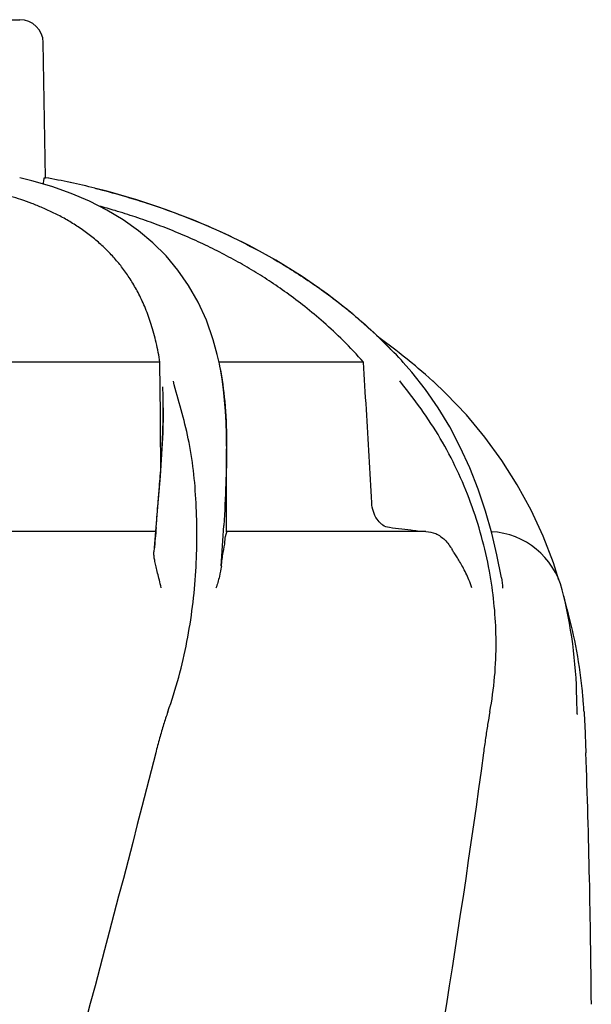
# Model space of a CAD drawing. Units: millimetres. Extents: x 8749 to 13325, y -356 to 5975.
# Drawn here: x 12607 to 12681, y 4835 to 4962 of the extents above; entities that cross this region are included whole.
import ezdxf

# ---------------------------------------------------------------- set-up
doc = ezdxf.new("R2010")
doc.units = ezdxf.units.MM

msp = doc.modelspace()

# ---------------------------------------------------------------- linework, layer by layer
for p, q in [((12574.15, 4962.24), (12606.85, 4962.24)), ((12610.16, 4941.86), (12609.85, 4959.29)), ((12610.02, 4941.86), (12610.16, 4941.86)), ((12616.51, 4940.5), (12616.64, 4940.47)), ((12632.3, 4919.05), (12631.78, 4920.95)), ((12655.33, 4919.6), (12653.14, 4921.26)), ((12655.1, 4919.33), (12654.93, 4919.5)), ((12655.78, 4919.25), (12655.33, 4919.6)), ((12656.29, 4918.85), (12655.78, 4919.25)), ((12624.9, 4918.05), (12594.29, 4918.05)), ((12632.34, 4918.87), (12632.3, 4919.05)), ((12632.58, 4917.83), (12632.5, 4918.18)), ((12651.18, 4918.05), (12632.53, 4918.05)), ((12656.06, 4918.3), (12655.74, 4918.65)), ((12656.3, 4918.04), (12656.06, 4918.3)), ((12656.8, 4918.44), (12656.29, 4918.85)), ((12657.41, 4916.77), (12656.31, 4918.04)), ((12657.31, 4918.02), (12656.8, 4918.44)), ((12657.86, 4917.57), (12657.31, 4918.02)), ((12632.63, 4917.56), (12632.58, 4917.83)), ((12632.71, 4917.16), (12632.63, 4917.56)), ((12624.96, 4911.97), (12624.94, 4913.99)), ((12625.34, 4912.16), (12625.34, 4912.21)), ((12633.5, 4907.24), (12633.5, 4906.91)), ((12633.5, 4896.14), (12633.5, 4906.89)), ((12624.7, 4900.38), (12624.44, 4897.29)), ((12624.41, 4896.73), (12624.46, 4897.26)), ((12624.35, 4896.21), (12587.57, 4896.21)), ((12659.21, 4896.21), (12633.5, 4896.21)), ((12675.68, 4892.17), (12674.35, 4895.62)), ((12676.39, 4889.93), (12675.68, 4892.17)), ((12677.28, 4886.88), (12677.13, 4887.4)), ((12678.72, 4872.69), (12678.69, 4874.67)), ((12678.72, 4872.69), (12678.72, 4872.61))]:
    msp.add_line(p, q)
for points in [[(12610.98, 4940.71), (12608.4, 4941.46), (12606.81, 4941.85)], [(12615.81, 4938.83), (12613.45, 4939.83), (12610.98, 4940.71)], [(12654.93, 4919.5), (12652.77, 4921.65), (12649.72, 4924.34), (12646.54, 4926.84), (12643.25, 4929.12), (12639.87, 4931.21), (12636.4, 4933.11), (12632.86, 4934.84), (12629.27, 4936.39), (12625.62, 4937.77), (12621.94, 4939), (12618.23, 4940.06), (12616.64, 4940.47)], [(12631.78, 4920.95), (12630.9, 4923.46), (12629.84, 4925.79), (12628.61, 4927.94), (12627.23, 4929.93), (12625.69, 4931.77), (12623.99, 4933.47), (12622.15, 4935.01), (12620.16, 4936.42), (12618.05, 4937.69), (12615.81, 4938.83)], [(12655.74, 4918.65), (12655.42, 4918.99), (12655.1, 4919.33)], [(12632.5, 4918.18), (12632.42, 4918.53), (12632.34, 4918.87)], [(12633.5, 4907.24), (12633.48, 4908.78), (12633.44, 4910.27), (12633.36, 4911.73), (12633.25, 4913.14), (12633.11, 4914.52), (12632.93, 4915.86), (12632.71, 4917.16)], [(12667.71, 4896.01), (12666.91, 4898.84), (12665.96, 4901.66), (12664.88, 4904.41), (12663.66, 4907.09), (12662.29, 4909.7), (12660.79, 4912.18), (12659.17, 4914.54), (12657.41, 4916.77)], [(12659.19, 4916.45), (12658.71, 4916.85), (12658.24, 4917.25), (12657.86, 4917.57)], [(12660.11, 4915.62), (12659.65, 4916.03), (12659.19, 4916.45)], [(12674.35, 4895.62), (12672.79, 4898.99), (12671.02, 4902.24), (12669.04, 4905.38), (12666.84, 4908.39), (12664.44, 4911.26), (12661.85, 4913.98), (12660.1, 4915.64)], [(12625.34, 4912.16), (12625.34, 4911.53), (12625.27, 4908.94), (12625.13, 4906.21), (12624.94, 4903.36), (12624.7, 4900.38)], [(12624.44, 4897.29), (12624.18, 4894.1), (12624.14, 4893.61)], [(12668.98, 4890.26), (12668.39, 4893.19), (12667.71, 4896.01)], [(12677.13, 4887.4), (12677, 4887.86), (12676.99, 4887.91)]]:
    msp.add_lwpolyline(points)
for centre, radius, start, end in [((12606.85, 4959.24), 3, 1, 90), ((12592.48, 4843.22), 100.21, 76.1243, 79.8451), ((12592.4, 4842.94), 100.5, 76.1156, 79.8211), ((12608.87, 4875.21), 63.89, 45.3462, 45.6603), ((12609.23, 4875.58), 63.37, 43.9725, 45.3477), ((13788.91, 4799.68), 1168.53, 175.23575, 175.37595), ((10942.97, 4995.97), 1693.07, 356.47068, 356.64842), ((12617.68, 4588.35), 310.56, 82.5972, 83.1878), ((12626.6, 4657.7), 240.64, 82.37, 82.5755), ((12667.12, 4886.21), 10, 14.4452, 86.8755), ((12615.73, 4881.58), 52.55, 9.2644, 10.4479), ((12618.7, 4873.74), 60, 0.8888, 14.4452), ((12615.37, 4869.28), 64.36, 5.9549, 15.8702), ((12616.29, 4869.39), 63.43, 4.9547, 5.9367), ((12616.44, 4869.41), 63.28, 4.8262, 4.9544), ((12616.69, 4869.43), 63.03, 3.1981, 4.8272), ((11548.18, 4826.79), 1132.42, 0.42703, 2.06779)]:
    msp.add_arc(centre, radius, start, end)
for points, start_tangent, end_tangent in [([(12609.9, 4941.02), (12609.9, 4941.24), (12609.93, 4941.57), (12609.98, 4941.78), (12610.02, 4941.86)], (0.013432, 0.99991), (1, -0.00003)), ([(12624.9, 4918.05), (12624.42, 4920.59), (12623.79, 4922.92), (12623.04, 4925), (12622.19, 4926.84), (12621.29, 4928.43), (12620.34, 4929.85), (12619.32, 4931.15), (12618.19, 4932.37), (12616.96, 4933.53), (12615.61, 4934.62), (12614.19, 4935.62), (12612.72, 4936.52), (12611.23, 4937.3), (12609.77, 4937.97), (12608.36, 4938.54), (12606.98, 4939.03), (12605.63, 4939.45), (12604.27, 4939.82)], (-0.146077, 0.989273), (-0.968935, 0.247317)), ([(12616.64, 4940.47), (12620.03, 4939.56), (12623.82, 4938.39), (12627.86, 4936.94), (12632.13, 4935.17), (12636.61, 4933), (12641.28, 4930.36), (12646.06, 4927.18), (12650.71, 4923.49), (12653.52, 4920.9)], (0.970455, -0.241283), (0.715208, -0.698912)), ([(12651.18, 4918.05), (12648.54, 4920.84), (12646.02, 4923.21), (12643.6, 4925.23), (12641.26, 4926.99), (12638.99, 4928.56), (12636.72, 4929.98), (12634.41, 4931.3), (12632.01, 4932.56), (12629.52, 4933.74), (12626.96, 4934.85), (12624.35, 4935.87), (12621.73, 4936.79), (12619.12, 4937.61), (12617.06, 4938.2)], (-0.66041, 0.750905), (-0.965267, 0.261264)), ([(12624.94, 4913.99), (12624.9, 4918.05)], (-0.009516, 0.999955), (-0.009953, 0.99995)), ([(12652.24, 4899.92), (12651.89, 4905.92), (12651.54, 4911.97), (12651.18, 4918.05)], (-0.058031, 0.998315), (-0.059183, 0.998247)), ([(12632.64, 4917.37), (12633.26, 4913), (12633.5, 4907.88), (12633.5, 4906.91)], (0.199457, -0.979907), (-0.000485, -1)), ([(12625.92, 4872.94), (12628.39, 4882.02), (12629.54, 4891.1), (12629.57, 4899.92), (12628.57, 4908.19), (12626.64, 4915.6)], (0.338565, 0.940943), (-0.249482, 0.968379)), ([(12667.42, 4891.12), (12664.99, 4899.95), (12661.08, 4908.23), (12655.84, 4915.64)], (-0.181335, 0.983421), (-0.628831, 0.777542)), ([(12625.34, 4912.21), (12625.34, 4912.93), (12625.28, 4914.9)], (0.000396, 1), (-0.046284, 0.998928)), ([(12624.74, 4900.71), (12624.82, 4901.65), (12624.92, 4903.04), (12625.03, 4904.47), (12625.12, 4905.95), (12625.21, 4907.53), (12625.28, 4909.22), (12625.33, 4911.03), (12625.34, 4912.16)], (0.080148, 0.996783), (0.001077, 0.999999)), ([(12625.02, 4904.57), (12625.01, 4905.92), (12624.96, 4911.97)], (-0.008493, 0.999964), (-0.009298, 0.999957)), ([(12633.5, 4906.91), (12633.41, 4902.42), (12633.15, 4896.99)], (-0.000561, -1), (-0.057328, -0.998355)), ([(12624.46, 4897.26), (12624.58, 4898.79), (12624.7, 4900.24), (12624.74, 4900.71)], (0.082944, 0.996554), (0.080148, 0.996783)), ([(12653.51, 4897.16), (12652.93, 4897.79), (12652.45, 4898.79), (12652.24, 4899.92)], (-0.785256, 0.619171), (-0.058031, 0.998315)), ([(12654.52, 4896.72), (12653.65, 4897.05), (12653.51, 4897.16)], (-0.992907, 0.118894), (-0.785256, 0.619171)), ([(12632.83, 4891.75), (12633.07, 4893.52), (12633.3, 4894.93), (12633.46, 4895.88), (12633.5, 4896.21)], (0.11793, 0.993022), (-0.998995, 0.04482)), ([(12659.21, 4896.21), (12660.49, 4895.94), (12661.65, 4895.14), (12662.61, 4893.88)], (1, 0.000001), (0.505961, -0.862556)), ([(12665.14, 4888.96), (12664.78, 4889.97), (12664.38, 4890.86), (12663.97, 4891.66), (12663.57, 4892.35), (12663.2, 4892.95), (12662.87, 4893.46), (12662.61, 4893.88)], (-0.29896, 0.954266), (-0.505962, 0.862556)), ([(12625.07, 4888.96), (12624.83, 4889.96), (12624.61, 4890.86), (12624.41, 4891.66), (12624.26, 4892.35), (12624.16, 4892.95), (12624.13, 4893.46), (12624.14, 4893.61)], (-0.216356, 0.976315), (0.079608, 0.996826)), ([(12632.83, 4891.74), (12632.58, 4890.43), (12632.14, 4888.9)], (-0.117968, -0.993017), (-0.307114, -0.951673)), ([(12667.47, 4872.94), (12668.28, 4882.03), (12667.6, 4890.05)], (0.184627, 0.982809), (-0.160984, 0.986957)), ([(12668.98, 4890.26), (12669.12, 4888.9)], (0.177843, -0.984059), (0.037075, -0.999312)), ([(12625.92, 4872.94), (12625.38, 4871.32), (12624.86, 4869.56), (12624.36, 4867.65)], (-0.338565, -0.940943), (-0.246764, -0.969075)), ([(12667.47, 4872.94), (12667.19, 4871.32), (12666.92, 4869.56), (12666.65, 4867.65)], (-0.184627, -0.982809), (-0.133863, -0.991)), ([(12679.63, 4872.94), (12679.71, 4871.32), (12679.79, 4869.56), (12679.86, 4867.65)], (0.05577, -0.998444), (0.036054, -0.99935)), ([(12624.36, 4867.65), (12604.58, 4793.89), (12583.66, 4720.59), (12562.72, 4647.74), (12542.85, 4575.32), (12525.08, 4503.31)], (-0.246766, -0.969075), (-0.222219, -0.974997)), ([(12666.65, 4867.65), (12654.58, 4793.89), (12638.83, 4720.59), (12620.2, 4647.74), (12599.66, 4575.32), (12578.27, 4503.31)], (-0.133864, -0.991), (-0.285975, -0.958237))]:
    msp.add_spline(points, degree=3, dxfattribs=dict(start_tangent=start_tangent, end_tangent=end_tangent))

doc.saveas('drawing.dxf')
